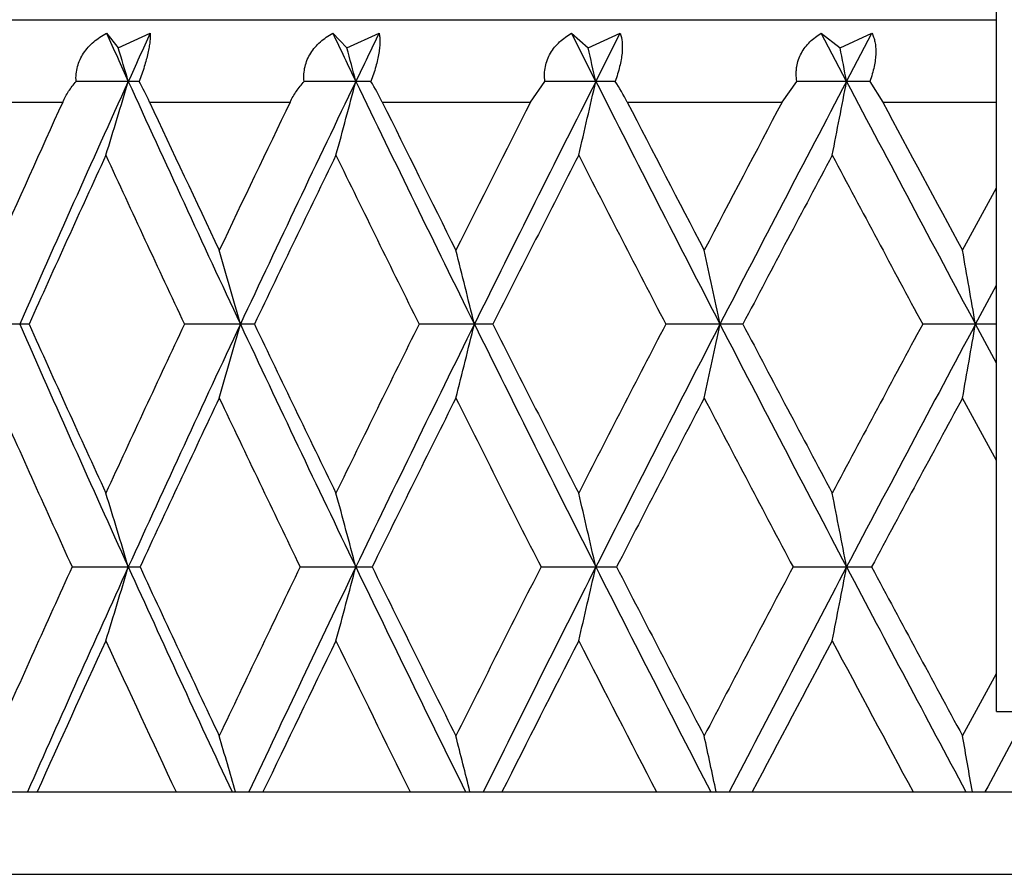
# Model space of a CAD drawing. Units: inches. Extents: x 0 to 11, y 0 to 8.5.
# Drawn here: x 6.4 to 6.5, y 2.9 to 3 of the extents above; entities that cross this region are included whole.
import ezdxf

# ---------------------------------------------------------------- set-up
doc = ezdxf.new("R2010")
doc.units = ezdxf.units.IN
doc.header["$LTSCALE"] = 0.605
doc.header["$MEASUREMENT"] = 0
doc.layers.get('0').update_dxf_attribs({"linetype": 'CONTINUOUS'})

msp = doc.modelspace()

# ---------------------------------------------------------------- linework, layer by layer
at = {"color": 7, "linetype": 'Continuous'}
for p, q in [((6.515121666900001, 2.9327762793), (6.515121666900001, 3.2114448359)), ((6.256371666900001, 3.0167762793), (6.515121666900001, 3.0167762793)), ((6.4070764671, 3.0151288818), (6.4084974787, 3.0133580785)), ((6.4084974787, 3.0133580785), (6.4123899761, 3.0151288818)), ((6.4345452685, 3.0151288818), (6.4362662702, 3.0133580785)), ((6.4362662702, 3.0133580785), (6.440177629500001, 3.0151288818)), ((6.4664931405, 3.0092870059), (6.4635437192, 3.0151288818)), ((6.4635437192, 3.0151288818), (6.4655526394, 3.0133580785)), ((6.4655526394, 3.0133580785), (6.4694554252, 3.0151288818)), ((6.4664931405, 3.0092870059), (6.4694554252, 3.0151288818)), ((6.4969378285, 3.0092870059), (6.493868415900001, 3.0151288818)), ((6.493868415900001, 3.0151288818), (6.4961511633, 3.0133580785)), ((6.4961511633, 3.0133580785), (6.5000180005, 3.0151288818)), ((6.4969378285, 3.0092870059), (6.5000180005, 3.0151288818)), ((6.4110441987, 3.0092869632), (6.4033841062, 3.0092869632)), ((6.439188799400001, 3.0092869632), (6.4310690416, 3.0092869632)), ((6.45856102, 3.0067762793), (6.4603080096, 3.0092869632)), ((6.4688304784, 3.0092869632), (6.4603080096, 3.0092869632)), ((6.4891064651, 3.0067762793), (6.490895919700001, 3.0092869632)), ((6.499761320499999, 3.0092869632), (6.490895919700001, 3.0092869632)), ((6.499761320499999, 3.0092869632), (6.5013223323, 3.0067762793)), ((6.3857473236, 3.0067762793), (6.4017584243, 3.0067762793)), ((6.4123134656, 3.0067762793), (6.4293767708, 3.0067762793)), ((6.440565196900001, 3.0067762793), (6.45856102, 3.0067762793)), ((6.4703043521, 3.0067762793), (6.4891064651, 3.0067762793)), ((6.5013223322, 3.0067762793), (6.515121666900001, 3.0067762793)), ((6.5110142727, 2.9887775804), (6.515121543099999, 2.9963530876)), ((6.5125830774, 2.979812765), (6.5151212993, 2.9845498384)), ((6.397676913400001, 2.9798126098), (6.3897014572, 2.9798126098)), ((6.4250378853, 2.9798126098), (6.4165383046, 2.9798126098)), ((6.453995194, 2.9798126098), (6.4450311072, 2.9798126098)), ((6.484345724600001, 2.9798126098), (6.4749800083, 2.9798126098)), ((6.515121655800001, 2.9798126449), (6.506174938099999, 2.9798126098)), ((6.5151212986, 2.9750754782), (6.5125830774, 2.979812765)), ((6.5151215098, 2.9632743051), (6.5110142728, 2.97084885)), ((6.4029014513, 2.9503383153), (6.4111449538, 2.9503383153)), ((6.4305906025, 2.9503383153), (6.4393287794, 2.9503383153)), ((6.4598371421, 2.9503383153), (6.4690087014, 2.9503383153)), ((6.4904359266, 2.9503383153), (6.4999765364, 2.9503383153)), ((6.5110142727, 2.9298275641), (6.5151215095, 2.937402242)), ((6.515121666900001, 2.9327762793), (6.7901216669, 2.9327762793)), ((6.381371666900001, 2.9230262793), (6.9238716669, 2.9230262793)), ((6.371371666900001, 2.9130262793), (6.933871666900001, 2.9130262793))]:
    msp.add_line(p, q, dxfattribs=at)
for centre, radius, start, end in [((8.8595482036, 4.123413308), 2.6912658709, 204.3184521426, 204.4550064163001), ((8.8881958831, 1.8821016909), 2.7227496221, 155.4092845374, 155.5444060415), ((9.258016965700001, 4.3690424066), 3.1313055197, 205.6186887901, 205.7372950012), ((9.2953778649, 1.6314897137), 3.1727946249, 154.1450232083, 154.2621951276), ((5.1076595656, 2.6189601185), 1.3593119682, 16.6874274261, 16.8666542902), ((4.9945031253, 2.6259559813), 1.4929036643, 14.8784178784, 15.0401415057), ((4.8258974377, 2.6324199855), 1.6833249868, 12.9371743421, 13.0793922176), ((4.5654475441, 2.6381710889), 1.9668202111, 10.8762434463, 10.9970324054), ((8.7726665985, 1.9343350227), 2.5959613973, 155.5382120034, 156.2508950191), ((5.1122780154, 3.3982363117), 1.354492449, 342.9159526023, 343.3122923775001), ((8.978988324, 4.1780521184), 2.8226099269, 204.4609201487, 205.1199481864), ((6.372335926799999, 2.9881419606), 0.0441071586, 24.9911539466, 28.6462678544), ((9.145399235800001, 1.7034369983), 3.0064519263, 154.2561099131, 154.8780988179), ((5.0000342674, 3.391154927), 1.4871822863, 344.7636491508, 345.1213442341001), ((9.4149286868, 4.4450576377), 3.3056600341, 205.7431169251, 206.3116424295), ((6.410622605299999, 2.991993889), 0.0333927815, 26.2751421782, 31.1893918867), ((9.636242420599999, 1.4050161447), 3.5526040442, 153.1551540002, 153.6866845213), ((4.8326363631, 3.3846119066), 1.6764118676, 346.7480241976, 347.0626290429), ((10.0031817332, 4.7992209179), 3.9638402606, 206.844175774, 207.3226871858), ((6.4460138088, 2.9942046944), 0.0273509642, 27.3638508682, 33.4654902562), ((10.3125064153, 1.0004767797), 4.3120624028, 152.234213609, 152.675916104), ((4.5738678927, 3.3787905099), 1.9582468734, 348.8563575955, 349.1235993843001), ((10.8432096713, 5.2974460956), 4.9117971203, 207.7652253914, 208.1544757964), ((8.7258413904, 1.9513042996), 2.5525247762, 155.5750366164, 156.0179866197), ((8.9686023609, 4.19673883), 2.8196850512, 204.9621634201, 205.3662467132), ((9.0895106986, 1.7235668938), 2.9534621787, 154.2480238625, 154.6350644646), ((9.4068464369, 4.4675146277), 3.3064453597, 206.2178341675, 206.5660146357), ((9.566686214, 1.4302066601), 3.4851131956, 153.1039921133, 153.4352995739), ((9.998872432, 4.8272961706), 3.9705270896, 207.2908969526, 207.5835410281), ((10.2208578282, 1.0343979537), 4.2209293403, 152.1417752921, 152.4177696608), ((10.8892177805, 5.3579616916), 4.9781220665, 208.1839381238, 208.4192190711), ((8.8020759406, 1.8987871478), 2.6362379884, 155.301502846, 155.7911645989), ((8.9193291486, 4.1558920801), 2.7653435463, 204.7005629386, 205.1691699566), ((9.188972418099999, 1.65769237), 3.0638759814, 154.0101075413, 154.4360111558), ((9.3417241435, 4.4175465074), 3.2338690925, 205.9919226084, 206.3968734605), ((9.701373607799999, 1.3439915417), 3.6361211653, 152.9015335835, 153.2639640862), ((9.9088260388, 4.7629537977), 3.8692235729, 207.1004545135, 207.4421286457), ((10.4133831338, 0.9147441111), 4.4386758009, 151.974482861, 152.2739678446), ((10.7128608145, 5.2454886529), 4.7780219752, 208.0274624519, 208.3064307338), ((5.0610677027, 2.5943471019), 1.4157555516, 15.7993014699, 16.1767074683), ((4.9243935455, 2.6011843112), 1.5735844665, 13.9228570229, 14.2594020972), ((4.717358597200001, 2.6073892259), 1.8030873358, 11.9201148564, 12.2114209419), ((4.3888494372, 2.6127880633), 2.1552150023, 9.805035163, 10.0469841067), ((8.7940035349, 4.0347593827), 2.6193048982, 203.7507226923, 204.457050575), ((8.7767980641, 4.0492151523), 2.6084170006, 204.2036685305, 204.6986010583001), ((8.9063915577, 1.8098829391), 2.7510188397, 154.8321557869, 155.3032483094), ((8.9405373592, 1.7992661011), 2.7802848239, 154.873793911, 155.5428660928), ((5.0607539952, 3.3654079298), 1.4160926674, 343.8218314987, 344.1991126123001), ((9.1740214675, 4.269718586600001), 3.0381108095, 205.1237636968, 205.7392684076), ((9.1556327835, 4.2856768575), 3.0267854123, 205.5587280698, 205.9898917703), ((9.325231068099999, 1.5503575421), 3.2154149975, 153.6046064285, 154.0119198682), ((9.3653426585, 1.5387155659), 3.2505077777, 153.6824828382, 154.2606640464), ((4.924046761700001, 3.3585671996), 1.5739513754, 345.7392943574, 346.0757291722), ((9.6760440687, 4.5744382861), 3.5970713304, 206.3154027875, 206.8403606981), ((9.6556996964, 4.592253203), 3.5848119042, 206.7307132802, 207.0983655233001), ((9.8868664547, 1.2081970382), 3.8444233451, 152.5594897135, 152.9033998437), ((9.9363364012, 1.1945208979), 3.8887930865, 152.6718322466, 153.1595854113), ((4.7169633413, 3.3523591011), 1.8034994325, 347.7874501765, 348.0786617125), ((10.3709266073, 4.9895308627), 4.3779104179, 207.3263872255, 207.7614451313), ((10.3472620927, 5.0096671759), 4.3637635623, 207.7206710225, 208.0253251531), ((10.6816387694, 0.7311158073), 4.7424819995, 151.6953071071, 151.9763915901), ((10.7470492588, 0.7131581418999999), 4.8029602353, 151.8404364967, 152.2385128331), ((4.3883792512, 3.3469575133), 2.155698764, 349.9520778702, 350.1939489336), ((8.755403425499999, 4.0217037286), 2.5849737691, 203.986688444, 204.4852461547), ((8.9725342028, 1.7609499638), 2.8240679055, 154.6324058843, 155.0920676661), ((9.1287433669, 4.2549361035), 2.9969991206, 205.3697196208001, 205.8044713272), ((9.4114965968, 1.4896921344), 3.3116867002, 153.4325231736, 153.8285896322), ((9.6206375678, 4.5567314219), 3.5455829061, 206.5695624977, 206.940748175), ((10.004574802, 1.1292287925), 3.9770174183, 152.4148956914, 152.747780075), ((10.2989581683, 4.9664446737), 4.3092373472, 207.5871465643, 207.8952719418999), ((10.8533541995, 0.6207950425), 4.9374759683, 151.5779578744, 151.8482437687), ((5.1105074289, 2.5608661091), 1.3563377864, 16.6873989376, 17.0830875768), ((4.9980709079, 2.5679564587), 1.4892110379, 14.8783773154, 15.2354843583), ((4.8304025166, 2.5745077717), 1.6787015659, 12.9371261612, 13.2512134825), ((4.571236524700001, 2.5803365627), 1.9609244408, 10.8761927537, 11.1429946903), ((8.7331083348, 1.8890205112), 2.5605194006, 155.5125969375, 156.0159205966), ((8.7765245709, 1.8737138963), 2.6001663926, 155.5398774654, 156.19933853), ((5.1108458564, 3.3397083135), 1.3559842638, 342.9168401598001, 343.3126314925999), ((8.965929149099999, 4.113141222599999), 2.8082548991, 204.4605126334, 205.0742019714), ((8.9520758554, 4.1301141612), 2.8014640625, 204.9058433747, 205.3692179978), ((9.0996741293, 1.6596735113), 2.9647634829, 154.1933985173, 154.6328810412), ((9.1510265351, 1.6418664746), 3.0126601705, 154.2576874362, 154.8329636261), ((4.9984458095, 3.3326198276), 1.4888229415, 344.7644504338, 345.1216501351), ((9.398297600800001, 4.3780592171), 3.2871839749, 205.742635275, 206.2723251608), ((9.3846028663, 4.3976367137), 3.2816630085, 206.1693562506, 206.5690496877), ((9.5813279534, 1.3637798286), 3.5015529008, 153.0571592863, 153.4330155892), ((9.6446443297, 1.3419181703), 3.561974813, 153.1566383111, 153.6479600658), ((4.830828624800001, 3.3260702471), 1.6782641974, 346.7487291774, 347.0628979673999), ((9.9810539184, 4.7290310719), 3.939021461, 206.8436241459, 207.2897593379), ((9.967553024199999, 4.752223037), 3.9353018854, 207.250207011, 207.5866228854), ((10.242913256, 0.9637283578), 4.2459045245, 152.1026775369, 152.4154015759), ((10.3256278808, 0.9347381770000001), 4.3268366839, 152.235602536, 152.6435618651), ((4.5717379051, 3.3202430156), 1.9604137548, 348.8569566185, 349.1238277245), ((10.8118240932, 5.2219146968), 4.8763006008, 207.764605756, 208.1278808249), ((10.7987999139, 5.2504987285), 4.8755123175, 208.149785226, 208.4235084693), ((8.8022715709, 1.8398392811), 2.63641643, 155.3032459424, 155.7413934507), ((8.915935697, 4.0952633515), 2.7615574859, 204.6982690029, 205.1180090721), ((9.1887704557, 1.5989515664), 3.063604448, 154.0119048324, 154.3930548851), ((9.3374973194, 4.3563923511), 3.2291021549, 205.9895756008, 206.3523414877), ((9.7004925968, 1.285627294), 3.6350717886, 152.9033734467, 153.227778093), ((9.9033352804, 4.7010170781), 3.8629733048, 207.0980682826, 207.4041986171), ((10.4112917249, 0.8570754015000001), 4.4362293999, 151.9763554637, 152.2444825898), ((10.7052401716, 5.1822581266), 4.7692818733, 208.02504783, 208.2750549376), ((11.1831226368, 0.421398168), 5.2972889205, 151.7000504361, 151.8197551623), ((5.0640140373, 2.5362121317), 1.4126987992, 15.8912423605, 16.1782516981), ((4.9279657863, 2.5431025836), 1.5699084149, 14.0048339155, 14.2608017242), ((4.7217762908, 2.5493557711), 1.7985757277, 11.9910643504, 12.2126507751), ((4.3944819168, 2.5547965303), 2.1495016841, 9.8639575214, 10.0480192191)]:
    msp.add_arc(centre, radius, start, end, dxfattribs=at)
for points, knots in [([(6.4033841062, 3.0092869632), (6.4033651008, 3.0095869377), (6.4033723181, 3.0101906416), (6.4035305562, 3.0110826417), (6.403837673099999, 3.0119375815), (6.4042840726, 3.0127340128), (6.404851746799999, 3.0134570579), (6.4055190587, 3.0140995619), (6.406264943200001, 3.0146603525), (6.4068009486, 3.0149808327), (6.4070764671, 3.0151288818)], [0, 0, 0, 0, 0.1231290749, 0.2461280993, 0.3694363297, 0.4934758995, 0.6185190556, 0.7446535662, 0.8718732, 1, 1, 1, 1]), ([(6.4123899761, 3.0151288818), (6.4123957816, 3.0149678197), (6.4123919197, 3.0146182917), (6.4123447168, 3.0140543718), (6.4122508695, 3.0134111609), (6.4121067104, 3.0126910674), (6.4119107941, 3.0119020602), (6.411575442799999, 3.0107512999), (6.4112688604, 3.0098766083), (6.4110441987, 3.0092869632)], [0, 0, 0, 0, 0.0802135359, 0.1737483756, 0.2814616431, 0.403552503, 0.5391108945, 0.685950635, 1, 1, 1, 1]), ([(6.4310690416, 3.0092869632), (6.4310406857, 3.0095862164), (6.431028363099999, 3.0101882185), (6.4311564011, 3.0110802612), (6.4314334675, 3.0119356794), (6.4318508849, 3.0127328132), (6.4323912088, 3.0134565011), (6.433033036599999, 3.0140994448), (6.4337553697, 3.0146604713), (6.434276806000001, 3.0149808967), (6.4345452685, 3.0151288818)], [0, 0, 0, 0, 0.1248517377, 0.2489102837, 0.3726132674, 0.4964819201, 0.6209559458, 0.7463046673, 0.8726751095, 1, 1, 1, 1]), ([(6.440177629500001, 3.0151288818), (6.4402090385, 3.014969248), (6.4402552213, 3.0146213248), (6.4402735026, 3.0140562407), (6.440239192000001, 3.013411992), (6.4401470153, 3.0126910422), (6.4399939028, 3.0119013364), (6.439702101900001, 3.0107481941), (6.4394098328, 3.0098743835), (6.439188799400001, 3.0092869632)], [0, 0, 0, 0, 0.08150247669999999, 0.175410469, 0.2828650869, 0.4043488942, 0.5392312663000001, 0.6855863426000001, 1, 1, 1, 1]), ([(6.4603080096, 3.0092869632), (6.4602705412, 3.0095855392), (6.4602388942, 3.0101857599), (6.460335787000001, 3.0110775921), (6.4605807053, 3.0119333008), (6.460966036, 3.0127310943), (6.4614751078, 3.0134554999), (6.4620869221, 3.0140990017), (6.4627806665, 3.0146603731), (6.4632841011, 3.0149809108), (6.4635437192, 3.0151288818)], [0, 0, 0, 0, 0.1269460976, 0.2524062574, 0.3767548744, 0.5005626792, 0.6244140968, 0.7487647225, 0.8739363623, 1, 1, 1, 1]), ([(6.4694554252, 3.0151288818), (6.4695749501, 3.0147932202), (6.4696846305, 3.0142256027), (6.4697171024, 3.0134142669), (6.469677792300001, 3.012691882), (6.4695686236, 3.0119013175), (6.4693888144, 3.0110563102), (6.469142125199999, 3.0101758827), (6.4689403439, 3.009584778), (6.4688304784, 3.0092869632)], [0, 0, 0, 0, 0.1788361169, 0.2864700351, 0.4074048906, 0.5413393241, 0.6866739552, 0.8406751754999999, 1, 1, 1, 1]), ([(6.490895919700001, 3.0092869632), (6.4908496324, 3.0095849278), (6.490811515, 3.010036044), (6.4908319564, 3.0106344296), (6.4908998426, 3.0112196641), (6.4910750301, 3.0119305389), (6.4914253756, 3.0127288228), (6.4918994804, 3.0134540125), (6.4924769303, 3.0140981846), (6.4931372315, 3.0146600226), (6.493619363300001, 3.0149808666), (6.493868415900001, 3.0151288818)], [0, 0, 0, 0, 0.1293795582, 0.1932983568, 0.2566742356, 0.3819193529, 0.505782669, 0.6289604483, 0.7520920423999999, 0.8756927743, 1, 1, 1, 1]), ([(6.5000180005, 3.0151288818), (6.500097880599999, 3.0149731461), (6.5002410971, 3.0146314158), (6.5003912432, 3.0140640487), (6.5004775789, 3.0134172332), (6.5004917071, 3.012693802), (6.500427448200001, 3.0119019434), (6.5002827088, 3.0110559861), (6.500060488099999, 3.0101748554), (6.499868053999999, 3.0095843169), (6.499761320499999, 3.0092869632)], [0, 0, 0, 0, 0.08754902630000001, 0.1845914069, 0.2927665711, 0.4131663146, 0.545841181, 0.6895683976000001, 0.8419711872, 1, 1, 1, 1]), ([(6.4017584243, 3.0067762793), (6.4019639733, 3.0072290088), (6.402455148, 3.0081046187), (6.4030594663, 3.0089038349), (6.4033841062, 3.0092869632)], [0, 0, 0, 0, 0.497514993, 1, 1, 1, 1]), ([(6.4293767708, 3.0067762793), (6.4295952998, 3.0072294186), (6.430110468400001, 3.0081049383), (6.4307348975, 3.0089037814), (6.4310690416, 3.0092869632)], [0, 0, 0, 0, 0.4973656967, 1, 1, 1, 1])]:
    msp.add_open_spline(points, degree=3, knots=knots, dxfattribs=at)

doc.saveas('drawing.dxf')
